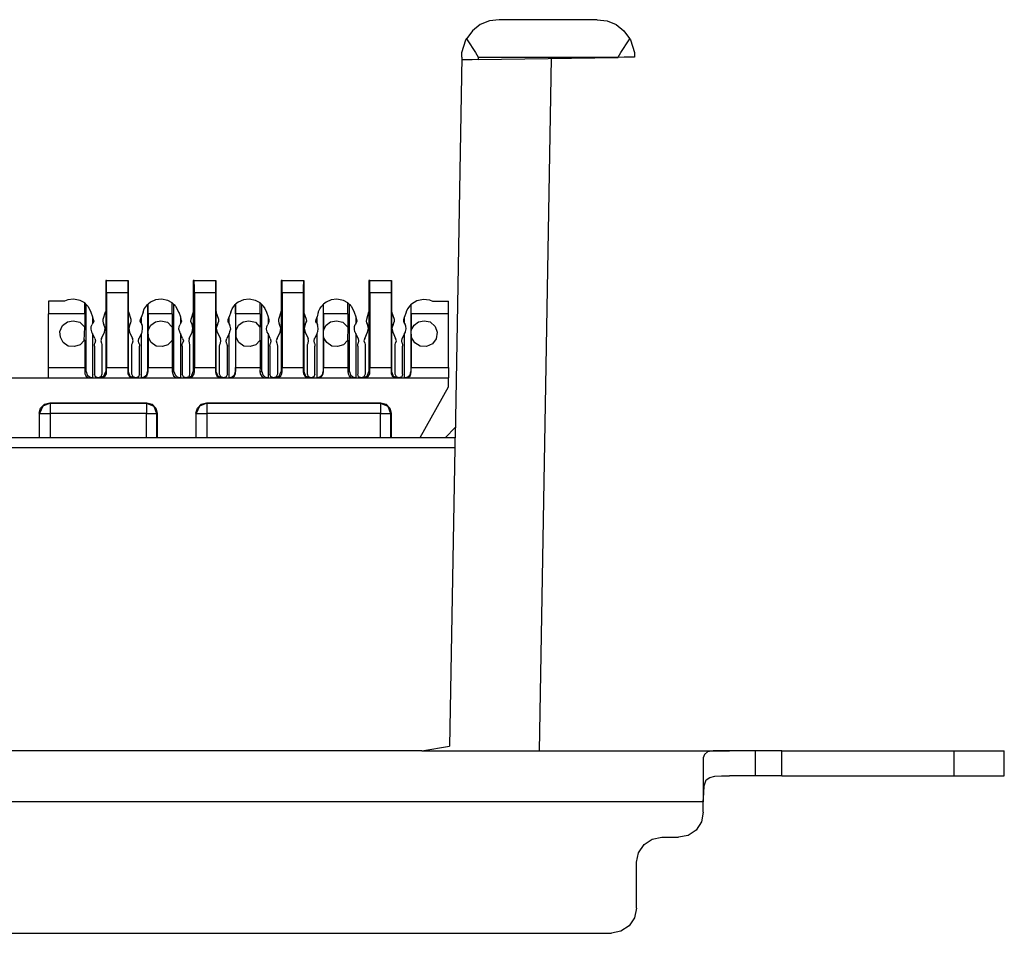
# Model space of a CAD drawing. Extents: x 0 to 20.9, y 0 to 13.9.
# Drawn here: x 18 to 20.4, y 2.8 to 5 of the extents above; entities that cross this region are included whole.
import ezdxf

# ---------------------------------------------------------------- set-up
doc = ezdxf.new("R2010")
doc.units = 0
doc.header["$MEASUREMENT"] = 0
doc.layers.get('0').update_dxf_attribs({"linetype": 'CONTINUOUS'})

msp = doc.modelspace()

# ---------------------------------------------------------------- linework, layer by layer
for p, q in [((19.4104, 4.9951), (19.1762, 4.9951)), ((19.0866, 4.9055), (19.0709, 3.9951)), ((19.0866, 4.9055), (19.0866, 4.9085)), ((19.0866, 4.9055), (19.0866, 4.8986)), ((19.126, 4.9055), (19.4606, 4.9055)), ((19.126, 4.9055), (19.126, 4.8996)), ((19.126, 4.8996), (19.4606, 4.9045)), ((19.3002, 4.9026), (19.2717, 3.2451)), ((19.4606, 4.9055), (19.4606, 4.9045)), ((18.2362, 4.3711), (18.2343, 4.3711)), ((18.2343, 4.3711), (18.2343, 4.2972)), ((18.2362, 4.3711), (18.2884, 4.3711)), ((18.2884, 4.3711), (18.2884, 4.3711)), ((18.2884, 4.3711), (18.2884, 4.2972)), ((18.2884, 4.3711), (18.2884, 4.3711)), ((18.2884, 4.3711), (18.2884, 4.2972)), ((18.4459, 4.3711), (18.4439, 4.3711)), ((18.4439, 4.3711), (18.4439, 4.2972)), ((18.4459, 4.3711), (18.498, 4.3711)), ((18.498, 4.3711), (18.498, 4.3711)), ((18.498, 4.3711), (18.498, 4.2972)), ((18.498, 4.3711), (18.498, 4.3711)), ((18.498, 4.3711), (18.498, 4.2972)), ((18.6565, 4.3711), (18.6545, 4.3711)), ((18.6545, 4.3711), (18.6545, 4.2972)), ((18.6565, 4.3711), (18.7077, 4.3711)), ((18.7077, 4.3711), (18.7087, 4.3711)), ((18.7087, 4.3711), (18.7087, 4.2972)), ((18.7087, 4.3711), (18.7087, 4.3711)), ((18.7087, 4.3711), (18.7087, 4.2972)), ((18.8661, 4.3711), (18.8642, 4.3711)), ((18.8642, 4.3711), (18.8642, 4.2972)), ((18.8661, 4.3711), (18.9183, 4.3711)), ((18.9183, 4.3711), (18.9183, 4.3711)), ((18.9183, 4.3711), (18.9183, 4.2972)), ((18.9183, 4.3711), (18.9183, 4.3711)), ((18.9183, 4.3711), (18.9183, 4.2972)), ((18.2874, 4.3415), (18.2362, 4.3415)), ((18.2362, 4.3415), (18.2362, 4.1624)), ((18.2874, 4.3415), (18.2874, 4.1624)), ((18.497, 4.3415), (18.4469, 4.3415)), ((18.4469, 4.3415), (18.4469, 4.1624)), ((18.497, 4.3415), (18.497, 4.1624)), ((18.7067, 4.3415), (18.6565, 4.3415)), ((18.6565, 4.3415), (18.6565, 4.1624)), ((18.7067, 4.3415), (18.7067, 4.1624)), ((18.9173, 4.3415), (18.8661, 4.3415)), ((18.8661, 4.3415), (18.8661, 4.1624)), ((18.9173, 4.3415), (18.9173, 4.1624)), ((18.1358, 4.3209), (18.0974, 4.3209)), ((18.1841, 4.2913), (18.1841, 4.3169)), ((18.188, 4.313), (18.1841, 4.3169)), ((18.188, 4.1526), (18.188, 4.313)), ((18.3346, 4.313), (18.3356, 4.314)), ((18.3346, 4.313), (18.3346, 4.1526)), ((18.3356, 4.2913), (18.3356, 4.314)), ((18.3937, 4.2913), (18.3937, 4.3169)), ((18.3976, 4.313), (18.3937, 4.3169)), ((18.3976, 4.1526), (18.3976, 4.313)), ((18.5453, 4.2913), (18.5453, 4.314)), ((18.5453, 4.313), (18.5453, 4.314)), ((18.5453, 4.313), (18.5453, 4.1526)), ((18.6043, 4.2913), (18.6043, 4.3169)), ((18.6083, 4.313), (18.6043, 4.3169)), ((18.6083, 4.1526), (18.6083, 4.313)), ((18.7549, 4.313), (18.7559, 4.314)), ((18.7549, 4.313), (18.7549, 4.1526)), ((18.7559, 4.2913), (18.7559, 4.314)), ((18.814, 4.2913), (18.814, 4.3169)), ((18.8179, 4.313), (18.814, 4.3169)), ((18.8179, 4.1526), (18.8179, 4.313)), ((18.9656, 4.314), (18.9646, 4.313)), ((18.9646, 4.313), (18.9646, 4.1526)), ((18.9656, 4.2913), (18.9656, 4.314)), ((19.0167, 4.3209), (19.0551, 4.3209)), ((18.1841, 4.2913), (18.0974, 4.2913)), ((18.0974, 4.1624), (18.0974, 4.2913)), ((18.1841, 4.2913), (18.1841, 4.2589)), ((18.1988, 4.2953), (18.2028, 4.2835)), ((18.2333, 4.2953), (18.2274, 4.2776)), ((18.2343, 4.2972), (18.2343, 4.1526)), ((18.2884, 4.2972), (18.2884, 4.1526)), ((18.2953, 4.2776), (18.2894, 4.2953)), ((18.3238, 4.2953), (18.3199, 4.2835)), ((18.3356, 4.2913), (18.3356, 4.251)), ((18.3937, 4.2913), (18.3356, 4.2913)), ((18.3937, 4.2913), (18.3937, 4.2589)), ((18.4094, 4.2953), (18.4134, 4.2835)), ((18.4439, 4.2953), (18.438, 4.2776)), ((18.4439, 4.2972), (18.4439, 4.1526)), ((18.498, 4.2972), (18.498, 4.1526)), ((18.5049, 4.2776), (18.499, 4.2953)), ((18.5335, 4.2953), (18.5295, 4.2835)), ((18.5453, 4.2913), (18.5453, 4.251)), ((18.6043, 4.2913), (18.5453, 4.2913)), ((18.6043, 4.2913), (18.6043, 4.2589)), ((18.6191, 4.2953), (18.623, 4.2835)), ((18.6535, 4.2953), (18.6476, 4.2776)), ((18.6545, 4.2972), (18.6545, 4.1526)), ((18.7087, 4.2972), (18.7087, 4.1526)), ((18.7146, 4.2776), (18.7087, 4.2953)), ((18.7431, 4.2953), (18.7402, 4.2835)), ((18.7559, 4.2913), (18.7559, 4.251)), ((18.814, 4.2913), (18.7559, 4.2913)), ((18.814, 4.2913), (18.814, 4.2589)), ((18.8287, 4.2953), (18.8327, 4.2835)), ((18.8632, 4.2953), (18.8583, 4.2776)), ((18.8642, 4.2972), (18.8642, 4.1526)), ((18.9183, 4.2972), (18.9183, 4.1526)), ((18.9252, 4.2776), (18.9193, 4.2953)), ((18.9537, 4.2953), (18.9498, 4.2835)), ((19.0551, 4.2913), (18.9656, 4.2913)), ((18.9656, 4.2913), (18.9656, 4.251)), ((19.0551, 4.1624), (19.0551, 4.2913)), ((18.2028, 4.2677), (18.2018, 4.2657)), ((18.2028, 4.2835), (18.2047, 4.2776)), ((18.2028, 4.2835), (18.2028, 4.2677)), ((18.2037, 4.2697), (18.2028, 4.2677)), ((18.2283, 4.2697), (18.2303, 4.2657)), ((18.2923, 4.2657), (18.2943, 4.2697)), ((18.3179, 4.2776), (18.3199, 4.2835)), ((18.3199, 4.2677), (18.3189, 4.2697)), ((18.3199, 4.2677), (18.3199, 4.2835)), ((18.3199, 4.2677), (18.3209, 4.2657)), ((18.4134, 4.2677), (18.4124, 4.2657)), ((18.4134, 4.2835), (18.4144, 4.2776)), ((18.4134, 4.2835), (18.4134, 4.2677)), ((18.4144, 4.2697), (18.4134, 4.2677)), ((18.439, 4.2697), (18.4409, 4.2657)), ((18.502, 4.2657), (18.5039, 4.2697)), ((18.5276, 4.2776), (18.5295, 4.2835)), ((18.5295, 4.2677), (18.5285, 4.2697)), ((18.5295, 4.2677), (18.5295, 4.2835)), ((18.5295, 4.2677), (18.5305, 4.2657)), ((18.623, 4.2677), (18.622, 4.2657)), ((18.623, 4.2835), (18.625, 4.2776)), ((18.623, 4.2835), (18.623, 4.2677)), ((18.624, 4.2697), (18.623, 4.2677)), ((18.6486, 4.2697), (18.6506, 4.2657)), ((18.7116, 4.2657), (18.7136, 4.2697)), ((18.7382, 4.2776), (18.7402, 4.2835)), ((18.7402, 4.2677), (18.7382, 4.2697)), ((18.7402, 4.2677), (18.7402, 4.2835)), ((18.7402, 4.2677), (18.7411, 4.2657)), ((18.8327, 4.2677), (18.8317, 4.2657)), ((18.8327, 4.2835), (18.8346, 4.2776)), ((18.8327, 4.2835), (18.8327, 4.2677)), ((18.8337, 4.2697), (18.8327, 4.2677)), ((18.8583, 4.2697), (18.8612, 4.2657)), ((18.9222, 4.2657), (18.9242, 4.2697)), ((18.9478, 4.2776), (18.9498, 4.2835)), ((18.9498, 4.2677), (18.9488, 4.2697)), ((18.9498, 4.2677), (18.9498, 4.2835)), ((18.9498, 4.2677), (18.9508, 4.2657)), ((18.1831, 4.2274), (18.1841, 4.2589)), ((18.1841, 4.2589), (18.1841, 4.2589)), ((18.2028, 4.2441), (18.2008, 4.247)), ((18.2028, 4.2441), (18.2028, 4.1378)), ((18.2087, 4.2323), (18.2028, 4.2441)), ((18.2244, 4.2323), (18.2313, 4.247)), ((18.2913, 4.247), (18.2982, 4.2323)), ((18.3199, 4.2441), (18.314, 4.2323)), ((18.3199, 4.2441), (18.3219, 4.247)), ((18.3199, 4.1378), (18.3199, 4.2441)), ((18.3356, 4.252), (18.3356, 4.251)), ((18.3366, 4.2343), (18.3356, 4.252)), ((18.3937, 4.2589), (18.3937, 4.2589)), ((18.3937, 4.2589), (18.3937, 4.2274)), ((18.4134, 4.2441), (18.4114, 4.247)), ((18.4134, 4.2441), (18.4134, 4.1378)), ((18.4183, 4.2323), (18.4134, 4.2441)), ((18.4341, 4.2323), (18.4409, 4.247)), ((18.501, 4.247), (18.5089, 4.2323)), ((18.5295, 4.2441), (18.5246, 4.2323)), ((18.5295, 4.2441), (18.5315, 4.247)), ((18.5295, 4.1378), (18.5295, 4.2441)), ((18.5463, 4.252), (18.5453, 4.251)), ((18.5463, 4.2343), (18.5463, 4.252)), ((18.6043, 4.2589), (18.6033, 4.2589)), ((18.6033, 4.2589), (18.6033, 4.2274)), ((18.623, 4.2441), (18.6211, 4.247)), ((18.623, 4.2441), (18.623, 4.1378)), ((18.628, 4.2323), (18.623, 4.2441)), ((18.6447, 4.2323), (18.6516, 4.247)), ((18.7116, 4.247), (18.7185, 4.2323)), ((18.7402, 4.2441), (18.7343, 4.2323)), ((18.7402, 4.2441), (18.7411, 4.247)), ((18.7402, 4.1378), (18.7402, 4.2441)), ((18.7559, 4.252), (18.7559, 4.251)), ((18.7559, 4.2343), (18.7559, 4.252)), ((18.814, 4.2589), (18.813, 4.2274)), ((18.814, 4.2589), (18.814, 4.2589)), ((18.8327, 4.2441), (18.8317, 4.247)), ((18.8327, 4.2441), (18.8327, 4.1378)), ((18.8386, 4.2323), (18.8327, 4.2441)), ((18.8543, 4.2323), (18.8612, 4.247)), ((18.9213, 4.247), (18.9281, 4.2323)), ((18.9498, 4.2441), (18.9439, 4.2323)), ((18.9498, 4.2441), (18.9518, 4.247)), ((18.9498, 4.1378), (18.9498, 4.2441)), ((18.9656, 4.252), (18.9656, 4.251)), ((18.9665, 4.2343), (18.9656, 4.252)), ((18.1841, 4.2283), (18.1831, 4.2274)), ((18.1841, 4.2283), (18.1841, 4.1624)), ((18.3356, 4.2362), (18.3366, 4.2343)), ((18.3356, 4.2362), (18.3356, 4.1624)), ((18.3937, 4.2274), (18.3937, 4.2283)), ((18.3937, 4.2283), (18.3937, 4.1624)), ((18.5453, 4.2362), (18.5463, 4.2343)), ((18.5453, 4.2362), (18.5453, 4.1624)), ((18.6033, 4.2274), (18.6043, 4.2283)), ((18.6043, 4.2283), (18.6043, 4.1624)), ((18.7559, 4.2362), (18.7559, 4.2343)), ((18.7559, 4.2362), (18.7559, 4.1624)), ((18.813, 4.2274), (18.814, 4.2283)), ((18.814, 4.2283), (18.814, 4.1624)), ((18.9656, 4.2362), (18.9665, 4.2343)), ((18.9656, 4.2362), (18.9656, 4.1624)), ((18.2077, 4.2136), (18.2077, 4.1467)), ((18.2254, 4.2136), (18.2254, 4.1467)), ((18.2972, 4.1467), (18.2972, 4.2136)), ((18.315, 4.1467), (18.315, 4.2136)), ((18.4173, 4.2136), (18.4173, 4.1467)), ((18.435, 4.2136), (18.435, 4.1467)), ((18.5069, 4.1467), (18.5069, 4.2136)), ((18.5256, 4.1467), (18.5256, 4.2136)), ((18.627, 4.2136), (18.627, 4.1467)), ((18.6457, 4.2136), (18.6457, 4.1467)), ((18.7175, 4.1467), (18.7175, 4.2136)), ((18.7352, 4.1467), (18.7352, 4.2136)), ((18.8376, 4.2136), (18.8376, 4.1467)), ((18.8553, 4.2136), (18.8553, 4.1467)), ((18.9272, 4.1467), (18.9272, 4.2136)), ((18.9449, 4.1467), (18.9449, 4.2136)), ((18.0974, 4.1624), (18.1841, 4.1624)), ((18.1841, 4.1624), (18.1841, 4.1526)), ((18.1841, 4.1526), (18.188, 4.1526)), ((18.2343, 4.1526), (18.2362, 4.1526)), ((18.2362, 4.1624), (18.2874, 4.1624)), ((18.2362, 4.1526), (18.2362, 4.1624)), ((18.2874, 4.1624), (18.2874, 4.1526)), ((18.2874, 4.1526), (18.2884, 4.1526)), ((18.3346, 4.1526), (18.3356, 4.1526)), ((18.3356, 4.1624), (18.3937, 4.1624)), ((18.3356, 4.1526), (18.3356, 4.1624)), ((18.3937, 4.1624), (18.3937, 4.1526)), ((18.3937, 4.1526), (18.3976, 4.1526)), ((18.4439, 4.1526), (18.4469, 4.1526)), ((18.4469, 4.1624), (18.497, 4.1624)), ((18.4469, 4.1526), (18.4469, 4.1624)), ((18.497, 4.1624), (18.497, 4.1526)), ((18.497, 4.1526), (18.498, 4.1526)), ((18.5453, 4.1624), (18.6043, 4.1624)), ((18.5453, 4.1526), (18.5453, 4.1624)), ((18.5453, 4.1526), (18.5453, 4.1526)), ((18.6043, 4.1624), (18.6033, 4.1526)), ((18.6033, 4.1526), (18.6083, 4.1526)), ((18.6545, 4.1526), (18.6565, 4.1526)), ((18.6565, 4.1624), (18.7067, 4.1624)), ((18.6565, 4.1526), (18.6565, 4.1624)), ((18.7067, 4.1624), (18.7067, 4.1526)), ((18.7067, 4.1526), (18.7087, 4.1526)), ((18.7549, 4.1526), (18.7559, 4.1526)), ((18.7559, 4.1624), (18.814, 4.1624)), ((18.7559, 4.1526), (18.7559, 4.1624)), ((18.814, 4.1624), (18.814, 4.1526)), ((18.814, 4.1526), (18.8179, 4.1526)), ((18.8642, 4.1526), (18.8661, 4.1526)), ((18.8661, 4.1624), (18.9173, 4.1624)), ((18.8661, 4.1526), (18.8661, 4.1624)), ((18.9173, 4.1624), (18.9173, 4.1526)), ((18.9173, 4.1526), (18.9183, 4.1526)), ((18.9646, 4.1526), (18.9656, 4.1526)), ((18.9656, 4.1624), (19.0551, 4.1624)), ((18.9656, 4.1526), (18.9656, 4.1624)), ((11.378, 4.1378), (19.0551, 4.1378)), ((19.0551, 4.1161), (19.0551, 4.1378)), ((18.9872, 3.9951), (19.0551, 4.1161)), ((18.1004, 4.0778), (18.3327, 4.0778)), ((18.1004, 4.0778), (18.1014, 4.0768)), ((18.1014, 4.0768), (18.3317, 4.0768)), ((18.3317, 4.0768), (18.3327, 4.0778)), ((18.4754, 4.0778), (18.8927, 4.0778)), ((18.4754, 4.0778), (18.4764, 4.0768)), ((18.4764, 4.0768), (18.8917, 4.0768)), ((18.8917, 4.0768), (18.8927, 4.0778)), ((18.0748, 4.0531), (18.0748, 3.9951)), ((18.0758, 4.0522), (18.0748, 4.0531)), ((18.3573, 4.0531), (18.3563, 4.0522)), ((18.3573, 4.0531), (18.3573, 3.9951)), ((18.4498, 4.0531), (18.4498, 3.9951)), ((18.4508, 4.0522), (18.4498, 4.0531)), ((18.9173, 4.0531), (18.9163, 4.0522)), ((18.9173, 4.0531), (18.9173, 3.9951)), ((18.0758, 3.9951), (18.0758, 4.0522)), ((18.3317, 4.0522), (18.1014, 4.0522)), ((18.1014, 4.0522), (18.1014, 3.9951)), ((18.3317, 3.9951), (18.3317, 4.0522)), ((18.3563, 4.0522), (18.3563, 3.9951)), ((18.4508, 3.9951), (18.4508, 4.0522)), ((18.8917, 4.0522), (18.4764, 4.0522)), ((18.4764, 4.0522), (18.4764, 3.9951)), ((18.8917, 3.9951), (18.8917, 4.0522)), ((18.9163, 4.0522), (18.9163, 3.9951)), ((19.0472, 3.9951), (19.0709, 4.0187)), ((11.3622, 3.9951), (19.0709, 3.9951)), ((19.0699, 3.9705), (11.3622, 3.9705)), ((19.0699, 3.9705), (19.0571, 3.2559)), ((18.9911, 3.2451), (19.0571, 3.2559)), ((18.9911, 3.2451), (11.4409, 3.2451)), ((18.9911, 3.2451), (19.7274, 3.2451)), ((19.7894, 3.185), (19.7894, 3.2451)), ((19.8524, 3.2451), (20.2648, 3.2451)), ((19.8524, 3.185), (19.8524, 3.2451)), ((20.2648, 3.185), (20.2648, 3.2451)), ((20.3848, 3.185), (20.3848, 3.2451)), ((19.8524, 3.185), (20.2648, 3.185)), ((19.6644, 3.123), (2.1053, 3.123)), ((19.6644, 3.0984), (19.6644, 3.123)), ((19.565, 3.0384), (19.6053, 3.0384)), ((19.5049, 2.8681), (19.5049, 2.9783)), ((2.3248, 2.8081), (19.4449, 2.8081))]:
    msp.add_line(p, q)
for points in [[(19.1762, 4.9951), (19.1526, 4.9921), (19.1309, 4.9833), (19.1122, 4.9685), (19.0984, 4.9498)], [(19.4104, 4.9951), (19.4341, 4.9921), (19.4557, 4.9833), (19.4744, 4.9685), (19.4882, 4.9498)], [(19.0866, 4.9085), (19.0866, 4.9163), (19.0965, 4.9469), (19.0984, 4.9498)], [(19.0984, 4.9498), (19.0994, 4.9469), (19.1191, 4.9163), (19.126, 4.9055)], [(19.4606, 4.9055), (19.4675, 4.9163), (19.4872, 4.9469), (19.4882, 4.9498)], [(19.4882, 4.9498), (19.4902, 4.9469), (19.5, 4.9163), (19.5, 4.9055)], [(19.5, 4.9055), (19.497, 4.9055), (19.4882, 4.9055), (19.4754, 4.9055), (19.4606, 4.9045)], [(19.126, 4.8996), (19.1112, 4.8986), (19.0984, 4.8986), (19.0896, 4.8986), (19.0866, 4.8986)], [(18.2362, 4.3415), (18.2362, 4.3563), (18.2362, 4.3671), (18.2362, 4.3711)], [(18.2884, 4.3711), (18.2874, 4.3671), (18.2874, 4.3563), (18.2874, 4.3415)], [(18.4469, 4.3415), (18.4469, 4.3563), (18.4459, 4.3671), (18.4459, 4.3711)], [(18.498, 4.3711), (18.497, 4.3671), (18.497, 4.3563), (18.497, 4.3415)], [(18.6565, 4.3415), (18.6565, 4.3563), (18.6565, 4.3671), (18.6565, 4.3711)], [(18.7077, 4.3711), (18.7077, 4.3671), (18.7067, 4.3563), (18.7067, 4.3415)], [(18.8661, 4.3415), (18.8661, 4.3563), (18.8661, 4.3671), (18.8661, 4.3711)], [(18.9183, 4.3711), (18.9173, 4.3671), (18.9173, 4.3563), (18.9173, 4.3415)], [(18.0974, 4.3209), (18.0974, 4.3061), (18.0974, 4.2913)], [(18.1841, 4.3169), (18.1732, 4.3228), (18.1575, 4.3258), (18.1437, 4.3248), (18.1358, 4.3209)], [(18.188, 4.313), (18.19, 4.311), (18.1919, 4.3091), (18.1949, 4.3041), (18.1988, 4.2953)], [(18.3238, 4.2953), (18.3268, 4.3031), (18.3307, 4.3081), (18.3327, 4.311), (18.3346, 4.313)], [(18.3937, 4.3169), (18.3829, 4.3228), (18.3681, 4.3258), (18.3533, 4.3248), (18.3415, 4.3189), (18.3356, 4.314)], [(18.3976, 4.313), (18.3986, 4.313), (18.3996, 4.311), (18.4016, 4.3091), (18.4045, 4.3041), (18.4085, 4.2953), (18.4094, 4.2953)], [(18.5335, 4.2953), (18.5374, 4.3031), (18.5404, 4.3081), (18.5423, 4.311), (18.5443, 4.313), (18.5453, 4.313)], [(18.6043, 4.3169), (18.5925, 4.3228), (18.5778, 4.3258), (18.564, 4.3248), (18.5512, 4.3189), (18.5453, 4.314)], [(18.6083, 4.313), (18.6102, 4.311), (18.6112, 4.3091), (18.6152, 4.3041), (18.6191, 4.2953)], [(18.7431, 4.2953), (18.747, 4.3031), (18.75, 4.3081), (18.753, 4.311), (18.7539, 4.313), (18.7549, 4.313)], [(18.814, 4.3169), (18.8031, 4.3228), (18.7874, 4.3258), (18.7736, 4.3248), (18.7618, 4.3189), (18.7559, 4.314)], [(18.8179, 4.313), (18.8189, 4.313), (18.8199, 4.311), (18.8219, 4.3091), (18.8248, 4.3041), (18.8287, 4.2953)], [(18.9646, 4.313), (18.9626, 4.311), (18.9616, 4.3091), (18.9577, 4.3041), (18.9537, 4.2963), (18.9537, 4.2953)], [(18.9656, 4.314), (18.9665, 4.315), (18.9793, 4.3228), (18.9951, 4.3258), (19.0089, 4.3248), (19.0167, 4.3209)], [(19.0551, 4.2913), (19.0551, 4.3061), (19.0551, 4.3209)], [(18.2343, 4.2972), (18.2343, 4.2963), (18.2333, 4.2953)], [(18.2884, 4.2972), (18.2884, 4.2963), (18.2894, 4.2953)], [(18.4439, 4.2972), (18.4439, 4.2963), (18.4439, 4.2953)], [(18.498, 4.2972), (18.499, 4.2963), (18.499, 4.2953)], [(18.6545, 4.2972), (18.6535, 4.2963), (18.6535, 4.2953)], [(18.7087, 4.2972), (18.7087, 4.2963), (18.7087, 4.2953)], [(18.8642, 4.2972), (18.8642, 4.2963), (18.8632, 4.2953)], [(18.9183, 4.2972), (18.9183, 4.2963), (18.9193, 4.2953)], [(18.1831, 4.2274), (18.1732, 4.2165), (18.1594, 4.2126), (18.1447, 4.2136), (18.1329, 4.2224), (18.126, 4.2352), (18.125, 4.249), (18.1309, 4.2628), (18.1427, 4.2717), (18.1565, 4.2746)], [(18.1565, 4.2746), (18.1722, 4.2707), (18.1841, 4.2589)], [(18.2008, 4.247), (18.2008, 4.248), (18.1998, 4.2539), (18.1998, 4.2608), (18.2018, 4.2657)], [(18.2047, 4.2776), (18.2057, 4.2736), (18.2037, 4.2697)], [(18.2274, 4.2776), (18.2274, 4.2736), (18.2283, 4.2697)], [(18.2313, 4.247), (18.2333, 4.2569), (18.2303, 4.2657)], [(18.2923, 4.2657), (18.2894, 4.2569), (18.2913, 4.247)], [(18.2943, 4.2697), (18.2953, 4.2736), (18.2953, 4.2776)], [(18.3189, 4.2697), (18.3169, 4.2736), (18.3179, 4.2776)], [(18.3219, 4.247), (18.3219, 4.249), (18.3228, 4.2549), (18.3228, 4.2618), (18.3209, 4.2657)], [(18.3356, 4.252), (18.3425, 4.2638), (18.3533, 4.2717), (18.3661, 4.2746)], [(18.3661, 4.2746), (18.3819, 4.2707), (18.3937, 4.2589)], [(18.4114, 4.247), (18.4114, 4.248), (18.4094, 4.2539), (18.4104, 4.2608), (18.4124, 4.2657)], [(18.4144, 4.2776), (18.4154, 4.2736), (18.4144, 4.2697)], [(18.438, 4.2776), (18.437, 4.2736), (18.439, 4.2697)], [(18.4409, 4.247), (18.4429, 4.2569), (18.4409, 4.2657)], [(18.502, 4.2657), (18.499, 4.2569), (18.501, 4.247)], [(18.5039, 4.2697), (18.5049, 4.2736), (18.5049, 4.2776)], [(18.5285, 4.2697), (18.5276, 4.2736), (18.5276, 4.2776)], [(18.5315, 4.247), (18.5315, 4.249), (18.5335, 4.2549), (18.5325, 4.2618), (18.5305, 4.2657)], [(18.5463, 4.252), (18.5522, 4.2638), (18.563, 4.2717), (18.5768, 4.2746)], [(18.5768, 4.2746), (18.5925, 4.2707), (18.6033, 4.2589)], [(18.6211, 4.247), (18.6211, 4.248), (18.6191, 4.2539), (18.6201, 4.2608), (18.622, 4.2657)], [(18.625, 4.2776), (18.625, 4.2736), (18.624, 4.2697)], [(18.6476, 4.2776), (18.6476, 4.2736), (18.6486, 4.2697)], [(18.6516, 4.247), (18.6535, 4.2569), (18.6506, 4.2657)], [(18.7116, 4.2657), (18.7096, 4.2569), (18.7116, 4.247)], [(18.7136, 4.2697), (18.7156, 4.2736), (18.7146, 4.2776)], [(18.7382, 4.2697), (18.7372, 4.2736), (18.7382, 4.2776)], [(18.7411, 4.247), (18.7421, 4.249), (18.7431, 4.2549), (18.7421, 4.2618), (18.7411, 4.2657)], [(18.7559, 4.252), (18.7618, 4.2638), (18.7726, 4.2717), (18.7864, 4.2746)], [(18.7864, 4.2746), (18.8022, 4.2707), (18.814, 4.2589)], [(18.8317, 4.247), (18.8307, 4.248), (18.8297, 4.2539), (18.8297, 4.2608), (18.8317, 4.2657)], [(18.8346, 4.2776), (18.8356, 4.2736), (18.8337, 4.2697)], [(18.8583, 4.2776), (18.8573, 4.2736), (18.8583, 4.2697)], [(18.8612, 4.247), (18.8632, 4.2569), (18.8612, 4.2657)], [(18.9222, 4.2657), (18.9193, 4.2569), (18.9213, 4.247)], [(18.9242, 4.2697), (18.9252, 4.2736), (18.9252, 4.2776)], [(18.9488, 4.2697), (18.9478, 4.2736), (18.9478, 4.2776)], [(18.9518, 4.247), (18.9518, 4.249), (18.9537, 4.2549), (18.9528, 4.2618), (18.9508, 4.2657)], [(18.9656, 4.252), (18.9724, 4.2638), (18.9833, 4.2717), (18.9961, 4.2746)], [(18.9961, 4.2746), (19.0108, 4.2717), (19.0226, 4.2608), (19.0276, 4.247), (19.0256, 4.2313), (19.0167, 4.2195), (19.002, 4.2126), (18.9872, 4.2136), (18.9744, 4.2215), (18.9665, 4.2343)], [(18.2077, 4.2136), (18.2077, 4.2175), (18.2087, 4.2205)], [(18.2087, 4.2323), (18.2096, 4.2264), (18.2087, 4.2205)], [(18.2244, 4.2323), (18.2224, 4.2264), (18.2244, 4.2205)], [(18.2244, 4.2205), (18.2254, 4.2175), (18.2254, 4.2136)], [(18.2972, 4.2136), (18.2972, 4.2175), (18.2982, 4.2205)], [(18.2982, 4.2205), (18.3002, 4.2264), (18.2982, 4.2323)], [(18.314, 4.2205), (18.313, 4.2264), (18.314, 4.2323)], [(18.314, 4.2205), (18.315, 4.2175), (18.315, 4.2136)], [(18.3937, 4.2274), (18.3829, 4.2165), (18.3701, 4.2126), (18.3553, 4.2136), (18.3435, 4.2224), (18.3366, 4.2343)], [(18.4173, 4.2136), (18.4173, 4.2175), (18.4183, 4.2205)], [(18.4183, 4.2323), (18.4203, 4.2264), (18.4183, 4.2205)], [(18.4341, 4.2323), (18.4331, 4.2264), (18.4341, 4.2205)], [(18.4341, 4.2205), (18.435, 4.2175), (18.435, 4.2136)], [(18.5069, 4.2136), (18.5079, 4.2175), (18.5089, 4.2205)], [(18.5089, 4.2205), (18.5098, 4.2264), (18.5089, 4.2323)], [(18.5236, 4.2205), (18.5226, 4.2264), (18.5246, 4.2323)], [(18.5236, 4.2205), (18.5246, 4.2175), (18.5256, 4.2136)], [(18.6033, 4.2274), (18.5935, 4.2165), (18.5797, 4.2126), (18.565, 4.2136), (18.5531, 4.2224), (18.5463, 4.2343)], [(18.627, 4.2136), (18.628, 4.2175), (18.6289, 4.2205)], [(18.628, 4.2323), (18.6299, 4.2264), (18.6289, 4.2205)], [(18.6447, 4.2323), (18.6427, 4.2264), (18.6437, 4.2205)], [(18.6437, 4.2205), (18.6447, 4.2175), (18.6457, 4.2136)], [(18.7175, 4.2136), (18.7175, 4.2175), (18.7185, 4.2205)], [(18.7185, 4.2205), (18.7195, 4.2264), (18.7185, 4.2323)], [(18.7343, 4.2205), (18.7333, 4.2264), (18.7343, 4.2323)], [(18.7343, 4.2205), (18.7352, 4.2175), (18.7352, 4.2136)], [(18.813, 4.2274), (18.8031, 4.2165), (18.7894, 4.2126), (18.7756, 4.2136), (18.7638, 4.2224), (18.7559, 4.2343)], [(18.8376, 4.2136), (18.8376, 4.2175), (18.8386, 4.2205)], [(18.8386, 4.2323), (18.8396, 4.2264), (18.8386, 4.2205)], [(18.8543, 4.2323), (18.8524, 4.2264), (18.8543, 4.2205)], [(18.8543, 4.2205), (18.8553, 4.2175), (18.8553, 4.2136)], [(18.9272, 4.2136), (18.9272, 4.2175), (18.9281, 4.2205)], [(18.9281, 4.2205), (18.9301, 4.2264), (18.9281, 4.2323)], [(18.9439, 4.2205), (18.9429, 4.2264), (18.9439, 4.2323)], [(18.9439, 4.2205), (18.9449, 4.2175), (18.9449, 4.2136)], [(18.0974, 4.1378), (18.0974, 4.1447), (18.0974, 4.1624)], [(18.1841, 4.1526), (18.1841, 4.1476), (18.187, 4.1427), (18.1919, 4.1388), (18.1978, 4.1378)], [(18.188, 4.1526), (18.19, 4.1447), (18.1959, 4.1398), (18.2028, 4.1378)], [(18.2195, 4.1378), (18.2303, 4.1417), (18.2343, 4.1526)], [(18.2224, 4.1378), (18.2274, 4.1388), (18.2333, 4.1427), (18.2362, 4.1476), (18.2362, 4.1526)], [(18.2874, 4.1526), (18.2874, 4.1476), (18.2904, 4.1427), (18.2953, 4.1388), (18.3012, 4.1378)], [(18.2884, 4.1526), (18.2923, 4.1417), (18.3031, 4.1378)], [(18.3199, 4.1378), (18.3268, 4.1398), (18.3327, 4.1447), (18.3346, 4.1526)], [(18.3219, 4.1378), (18.3268, 4.1388), (18.3327, 4.1427), (18.3346, 4.1476), (18.3356, 4.1526)], [(18.3937, 4.1526), (18.3947, 4.1476), (18.3967, 4.1427), (18.4026, 4.1388), (18.4075, 4.1378), (18.4085, 4.1378)], [(18.3976, 4.1526), (18.4006, 4.1447), (18.4055, 4.1398), (18.4134, 4.1378)], [(18.4291, 4.1378), (18.44, 4.1417), (18.4439, 4.1526)], [(18.4321, 4.1378), (18.438, 4.1388), (18.4429, 4.1427), (18.4459, 4.1476), (18.4469, 4.1526)], [(18.497, 4.1526), (18.498, 4.1476), (18.5, 4.1427), (18.5059, 4.1388), (18.5108, 4.1378)], [(18.498, 4.1526), (18.503, 4.1417), (18.5138, 4.1378)], [(18.5295, 4.1378), (18.5374, 4.1398), (18.5423, 4.1447), (18.5453, 4.1526)], [(18.5315, 4.1378), (18.5374, 4.1388), (18.5423, 4.1427), (18.5453, 4.1476), (18.5453, 4.1526)], [(18.6033, 4.1526), (18.6043, 4.1476), (18.6073, 4.1427), (18.6122, 4.1388), (18.6181, 4.1378)], [(18.6083, 4.1526), (18.6102, 4.1447), (18.6152, 4.1398), (18.623, 4.1378)], [(18.6388, 4.1378), (18.6496, 4.1417), (18.6545, 4.1526)], [(18.6417, 4.1378), (18.6476, 4.1388), (18.6535, 4.1427), (18.6555, 4.1476), (18.6565, 4.1526)], [(18.7067, 4.1526), (18.7077, 4.1476), (18.7106, 4.1427), (18.7156, 4.1388), (18.7215, 4.1378)], [(18.7087, 4.1526), (18.7126, 4.1417), (18.7234, 4.1378)], [(18.7402, 4.1378), (18.747, 4.1398), (18.753, 4.1447), (18.7549, 4.1526)], [(18.7411, 4.1378), (18.7421, 4.1378), (18.747, 4.1388), (18.752, 4.1427), (18.7549, 4.1476), (18.7559, 4.1526)], [(18.814, 4.1526), (18.815, 4.1476), (18.8169, 4.1427), (18.8219, 4.1388), (18.8278, 4.1378)], [(18.8179, 4.1526), (18.8199, 4.1447), (18.8258, 4.1398), (18.8327, 4.1378)], [(18.8494, 4.1378), (18.8602, 4.1417), (18.8642, 4.1526)], [(18.8524, 4.1378), (18.8583, 4.1388), (18.8632, 4.1427), (18.8661, 4.1476), (18.8661, 4.1526)], [(18.9173, 4.1526), (18.9173, 4.1476), (18.9203, 4.1427), (18.9252, 4.1388), (18.9311, 4.1378)], [(18.9183, 4.1526), (18.9222, 4.1417), (18.9331, 4.1378)], [(18.9498, 4.1378), (18.9577, 4.1398), (18.9626, 4.1447), (18.9646, 4.1526)], [(18.9518, 4.1378), (18.9577, 4.1388), (18.9626, 4.1427), (18.9646, 4.1476), (18.9656, 4.1526)], [(19.0551, 4.1624), (19.0551, 4.1447), (19.0551, 4.1378)], [(18.2165, 4.1378), (18.2096, 4.1398), (18.2077, 4.1467)], [(18.2254, 4.1467), (18.2224, 4.1398), (18.2165, 4.1378)], [(18.3061, 4.1378), (18.3002, 4.1398), (18.2972, 4.1467)], [(18.315, 4.1467), (18.313, 4.1398), (18.3061, 4.1378)], [(18.4262, 4.1378), (18.4203, 4.1398), (18.4173, 4.1467)], [(18.435, 4.1467), (18.4331, 4.1398), (18.4262, 4.1378)], [(18.5167, 4.1378), (18.5098, 4.1398), (18.5069, 4.1467)], [(18.5256, 4.1467), (18.5226, 4.1398), (18.5167, 4.1378)], [(18.6368, 4.1378), (18.6299, 4.1398), (18.627, 4.1467)], [(18.6457, 4.1467), (18.6427, 4.1398), (18.6368, 4.1378)], [(18.7264, 4.1378), (18.7195, 4.1398), (18.7175, 4.1467)], [(18.7352, 4.1467), (18.7323, 4.1398), (18.7264, 4.1378)], [(18.8465, 4.1378), (18.8396, 4.1398), (18.8376, 4.1467)], [(18.8553, 4.1467), (18.8524, 4.1398), (18.8465, 4.1378)], [(18.936, 4.1378), (18.9301, 4.1398), (18.9272, 4.1467)], [(18.9449, 4.1467), (18.9429, 4.1398), (18.936, 4.1378)], [(18.0748, 4.0531), (18.0787, 4.065), (18.0876, 4.0748), (18.1004, 4.0778)], [(18.1014, 4.0768), (18.0837, 4.0699), (18.0758, 4.0522)], [(18.1014, 4.0768), (18.1014, 4.0699), (18.1014, 4.0522)], [(18.3317, 4.0768), (18.3317, 4.0699), (18.3317, 4.0522)], [(18.3317, 4.0768), (18.3494, 4.0699), (18.3563, 4.0522)], [(18.3327, 4.0778), (18.3455, 4.0748), (18.3543, 4.065), (18.3573, 4.0531)], [(18.4498, 4.0531), (18.4537, 4.065), (18.4626, 4.0748), (18.4754, 4.0778)], [(18.4764, 4.0768), (18.4587, 4.0699), (18.4508, 4.0522)], [(18.4764, 4.0768), (18.4764, 4.0699), (18.4764, 4.0522)], [(18.8917, 4.0768), (18.8917, 4.0699), (18.8917, 4.0522)], [(18.8917, 4.0768), (18.9094, 4.0699), (18.9163, 4.0522)], [(18.8927, 4.0778), (18.9055, 4.0748), (18.9144, 4.065), (18.9173, 4.0531)], [(18.0758, 4.0522), (18.0837, 4.0522), (18.1014, 4.0522)], [(18.3317, 4.0522), (18.3494, 4.0522), (18.3563, 4.0522)], [(18.4508, 4.0522), (18.4587, 4.0522), (18.4764, 4.0522)], [(18.8917, 4.0522), (18.9094, 4.0522), (18.9163, 4.0522)], [(19.0709, 3.9951), (19.0699, 3.9921), (19.0699, 3.9833), (19.0699, 3.9705)], [(19.7274, 3.2451), (19.7067, 3.2451), (19.688, 3.2451), (19.6742, 3.2421), (19.6673, 3.2362), (19.6644, 3.2283)], [(19.6644, 3.2283), (19.6644, 3.2087), (19.6644, 3.1841), (19.6644, 3.1545), (19.6644, 3.123)], [(19.7894, 3.2451), (19.7844, 3.2451), (19.7707, 3.2451), (19.751, 3.2451), (19.7274, 3.2451)], [(19.8524, 3.2451), (19.8287, 3.2451), (19.8081, 3.2451), (19.7953, 3.2451), (19.7894, 3.2451)], [(20.2648, 3.2451), (20.2963, 3.2451), (20.3248, 3.2451), (20.3494, 3.2451), (20.3691, 3.2451), (20.3809, 3.2451), (20.3848, 3.2451)], [(19.6644, 3.123), (19.6654, 3.1437), (19.6663, 3.1614), (19.6713, 3.1752), (19.6801, 3.1811), (19.6919, 3.1841), (19.7077, 3.185), (19.7274, 3.185)], [(19.7894, 3.185), (19.7844, 3.185), (19.7707, 3.185), (19.751, 3.185), (19.7274, 3.185)], [(19.8524, 3.185), (19.8287, 3.185), (19.8081, 3.185), (19.7953, 3.185), (19.7894, 3.185)], [(20.2648, 3.185), (20.2963, 3.185), (20.3248, 3.185), (20.3494, 3.185), (20.3691, 3.185), (20.3809, 3.185), (20.3848, 3.185)], [(19.6644, 3.0984), (19.6604, 3.0748), (19.6476, 3.0551), (19.628, 3.0423), (19.6053, 3.0384)], [(19.5049, 2.9783), (19.5098, 3.001), (19.5226, 3.0207), (19.5423, 3.0335), (19.565, 3.0384)], [(19.5049, 2.8681), (19.5, 2.8455), (19.4872, 2.8258), (19.4675, 2.813), (19.4449, 2.8081)]]:
    msp.add_lwpolyline(points)

doc.saveas('drawing.dxf')
